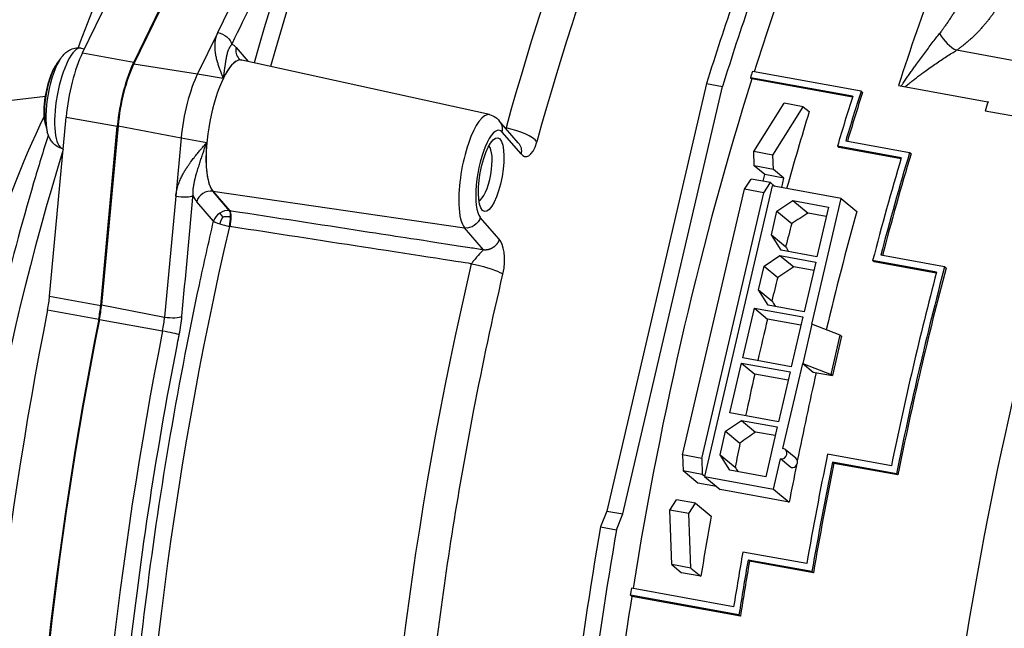
# Model space of a CAD drawing. Units: millimetres. Extents: x 329 to 7640, y 369 to 4333.
# Drawn here: x 7092 to 7173, y 3429 to 3479 of the extents above; entities that cross this region are included whole.
import ezdxf

# ---------------------------------------------------------------- set-up
doc = ezdxf.new("R2010")
doc.units = ezdxf.units.MM
doc.layers.add('Plant', color=7, linetype='Continuous')

# ---------------------------------------------------------------- blocks, each defined once
blk = doc.blocks.new('HF380')
for p, q in [((143.0413, 42.6351), (143.2411, 43.0451)), ((143.4066, 43.015), (143.2069, 42.605)), ((143.4074, 43.0097), (143.2076, 42.5996)), ((143.4789, 42.701), (143.6137, 42.9775)), ((143.4789, 42.701), (143.4138, 42.5674)), ((143.0366, 42.65), (143.0476, 42.648)), ((143.0413, 42.6351), (143.2069, 42.605)), ((143.5386, 42.6521), (143.5778, 42.6067)), ((146.3647, 42.5533), (145.8715, 42.643)), ((142.9581, 42.5995), (142.9704, 42.6169)), ((143.556, 42.6115), (143.5555, 42.6116)), ((144.3592, 42.4348), (143.5566, 42.6114)), ((143.2076, 42.5996), (143.4138, 42.5674)), ((145.5623, 42.5103), (145.2105, 42.5743)), ((143.4138, 42.5674), (143.4966, 42.5524)), ((145.5352, 42.4941), (145.2042, 42.5543)), ((145.2042, 42.5543), (145.2088, 42.5504)), ((145.5343, 42.4912), (145.2088, 42.5504)), ((145.062, 42.5354), (144.7393, 41.1522)), ((144.791, 41.1428), (145.1137, 42.526)), ((145.062, 42.5354), (145.1137, 42.526)), ((145.567, 42.5065), (145.5623, 42.5103)), ((145.6838, 42.5293), (145.9735, 42.4766)), ((142.6801, 42.4654), (142.9213, 42.4948)), ((145.9737, 42.4761), (145.9735, 42.4766)), ((145.215, 42.3152), (145.3131, 42.4717)), ((145.2771, 42.3039), (145.3752, 42.4604)), ((145.3752, 42.4604), (145.3131, 42.4717)), ((145.3752, 42.4604), (145.3945, 42.4445)), ((146.2919, 42.3867), (145.9638, 42.4464)), ((142.9345, 41.8477), (142.9881, 42.4271)), ((142.9881, 42.4271), (143.1536, 42.397)), ((144.4523, 42.344), (144.3909, 42.4151)), ((142.9218, 42.3998), (142.9271, 42.3793)), ((143.1001, 41.8176), (143.1536, 42.397)), ((143.1562, 42.3989), (143.1027, 41.8193)), ((143.1562, 42.3989), (143.3606, 42.3594)), ((144.4612, 42.3075), (144.3998, 42.3786)), ((143.3606, 42.3594), (143.3432, 42.1707)), ((143.3606, 42.3594), (143.4434, 42.3444)), ((145.7195, 42.3116), (145.5126, 42.3493)), ((142.9774, 42.325), (142.9786, 42.3248)), ((145.2164, 42.2688), (145.215, 42.3152)), ((145.2771, 42.3039), (145.215, 42.3152)), ((145.6928, 42.2951), (145.4859, 42.3328)), ((145.4905, 42.3289), (145.4859, 42.3328)), ((145.692, 42.2923), (145.4905, 42.3289)), ((145.2785, 42.2575), (145.2771, 42.3039)), ((145.7242, 42.3078), (145.7195, 42.3116)), ((145.2505, 42.2406), (145.2164, 42.2688)), ((145.2785, 42.2575), (145.2164, 42.2688)), ((145.3126, 42.2293), (145.2785, 42.2575)), ((145.1852, 42.1935), (145.2065, 42.2264)), ((145.2686, 42.2151), (145.2065, 42.2264)), ((145.2455, 42.2193), (145.2505, 42.2406)), ((145.3126, 42.2293), (145.2505, 42.2406)), ((145.3055, 42.1988), (145.3126, 42.2293)), ((143.5175, 42.1237), (143.4629, 42.1869)), ((143.4633, 42.1869), (143.4629, 42.1869)), ((143.4633, 42.1869), (143.5179, 42.1236)), ((143.4633, 42.1869), (144.2786, 42.0682)), ((144.9846, 41.3336), (145.1852, 42.1935)), ((145.2746, 42.2044), (145.0552, 41.264)), ((145.2473, 42.1822), (145.1852, 42.1935)), ((145.2473, 42.1822), (145.2686, 42.2151)), ((145.2835, 42.2028), (145.2686, 42.2151)), ((145.4981, 42.1637), (145.2746, 42.2044)), ((143.3432, 42.1707), (143.3071, 41.7799)), ((145.0467, 41.3223), (145.2473, 42.1822)), ((145.2899, 42.1221), (145.3412, 42.157)), ((145.3412, 42.157), (145.457, 42.1359)), ((145.3412, 42.157), (145.3906, 42.1161)), ((145.4032, 41.7571), (145.4981, 42.1637)), ((145.4981, 42.1637), (145.5486, 42.1219)), ((143.4654, 42.0896), (143.4108, 42.1529)), ((145.457, 42.1359), (145.4195, 41.9749)), ((144.3905, 42.0314), (144.3291, 42.1025)), ((145.2721, 42.0459), (145.2899, 42.1221)), ((145.2899, 42.1221), (145.338, 42.0824)), ((145.4499, 42.1053), (145.3906, 42.1161)), ((144.34, 41.9971), (144.2786, 42.0682)), ((145.3036, 41.996), (145.2721, 42.0459)), ((145.2721, 42.0459), (145.3181, 42.0078)), ((145.4195, 41.9749), (145.3036, 41.996)), ((145.2484, 41.9442), (145.2997, 41.9791)), ((145.2997, 41.9791), (145.3444, 41.942)), ((145.2997, 41.9791), (145.4155, 41.958)), ((145.833, 41.9419), (145.6261, 41.9796)), ((145.2306, 41.868), (145.2484, 41.9442)), ((145.2484, 41.9442), (145.2924, 41.9078)), ((145.4091, 41.9303), (145.3444, 41.942)), ((145.4155, 41.958), (145.378, 41.797)), ((145.8068, 41.925), (145.5999, 41.9626)), ((145.6045, 41.9588), (145.5999, 41.9626)), ((145.8061, 41.9221), (145.6045, 41.9588)), ((145.8376, 41.9382), (145.833, 41.9419)), ((145.2621, 41.8181), (145.2306, 41.868)), ((145.2306, 41.868), (145.2736, 41.8324)), ((142.9345, 41.8477), (143.1001, 41.8176)), ((143.1027, 41.8193), (143.3071, 41.7799)), ((145.1792, 41.6477), (145.2168, 41.8087)), ((145.2168, 41.8087), (145.374, 41.7801)), ((145.2168, 41.8087), (145.2593, 41.7735)), ((145.378, 41.797), (145.2621, 41.8181)), ((142.9281, 41.8034), (143.0936, 41.7732)), ((143.0958, 41.7724), (143.3006, 41.7356)), ((145.3679, 41.7537), (145.2593, 41.7735)), ((145.374, 41.7801), (145.3365, 41.6191)), ((145.4032, 41.7571), (145.3735, 41.63)), ((145.4948, 41.7214), (145.4032, 41.7571)), ((145.4651, 41.5943), (145.4948, 41.7214)), ((145.4994, 41.7176), (145.4697, 41.5905)), ((145.4948, 41.7214), (145.4994, 41.7176)), ((145.3365, 41.6191), (145.1792, 41.6477)), ((145.1377, 41.4698), (145.1753, 41.6308)), ((145.1753, 41.6308), (145.3325, 41.6021)), ((145.1753, 41.6308), (145.218, 41.5954)), ((145.3093, 41.3547), (145.3735, 41.63)), ((145.3735, 41.63), (145.4076, 41.6018)), ((145.3735, 41.63), (145.4651, 41.5943)), ((145.3263, 41.5757), (145.218, 41.5954)), ((145.3325, 41.6021), (145.295, 41.4412)), ((145.4076, 41.6018), (145.4697, 41.5905)), ((145.4697, 41.5905), (145.4651, 41.5943)), ((145.295, 41.4412), (145.1377, 41.4698)), ((145.1239, 41.4105), (145.1751, 41.4453)), ((145.1751, 41.4453), (145.291, 41.4242)), ((145.1751, 41.4453), (145.2205, 41.4078)), ((145.291, 41.4242), (145.2535, 41.2633)), ((145.1061, 41.3342), (145.1239, 41.4105)), ((145.1239, 41.4105), (145.1703, 41.3721)), ((145.2845, 41.3961), (145.2205, 41.4078)), ((144.9846, 41.3336), (144.9861, 41.2818)), ((145.0467, 41.3223), (144.9846, 41.3336)), ((145.1376, 41.2844), (145.1061, 41.3342)), ((145.1061, 41.3342), (145.1546, 41.2941)), ((145.3507, 41.3231), (145.3166, 41.3513)), ((145.6606, 41.298), (145.4537, 41.3357)), ((145.0467, 41.3223), (145.0482, 41.2705)), ((145.2787, 41.2234), (145.3014, 41.3208)), ((145.3355, 41.2926), (145.3014, 41.3208)), ((145.6769, 41.2726), (145.4699, 41.3103)), ((145.4745, 41.3065), (145.4699, 41.3103)), ((145.6814, 41.2689), (145.4745, 41.3065)), ((145.0333, 41.2428), (144.9861, 41.2818)), ((145.0482, 41.2705), (144.9861, 41.2818)), ((145.0553, 41.2646), (145.0482, 41.2705)), ((145.0552, 41.264), (145.2787, 41.2234)), ((145.0552, 41.264), (145.1063, 41.2217)), ((145.2535, 41.2633), (145.1376, 41.2844)), ((145.6814, 41.2689), (145.6769, 41.2726)), ((145.0943, 41.2317), (145.0333, 41.2428)), ((145.3298, 41.1811), (145.1063, 41.2217)), ((145.2787, 41.2234), (145.3298, 41.1811)), ((144.9428, 41.1551), (144.9644, 41.1886)), ((145.0265, 41.1773), (144.9644, 41.1886)), ((145.0049, 41.1438), (145.0265, 41.1773)), ((145.0265, 41.1773), (145.0773, 41.1352)), ((144.7393, 41.1522), (144.7187, 41.1008)), ((144.7393, 41.1522), (144.791, 41.1428)), ((144.7704, 41.0914), (144.791, 41.1428)), ((145.0049, 41.1438), (144.9428, 41.1551)), ((144.9492, 40.9788), (144.9428, 41.1551)), ((145.0112, 40.9675), (145.0049, 41.1438)), ((144.7187, 41.1008), (144.7704, 41.0914)), ((145.3865, 40.9819), (145.1795, 41.0196)), ((144.9492, 40.9788), (144.9813, 40.9522)), ((145.0112, 40.9675), (144.9492, 40.9788)), ((145.4033, 40.9561), (145.1964, 40.9937)), ((145.201, 40.9899), (145.1964, 40.9937)), ((145.408, 40.9522), (145.201, 40.9899)), ((145.0434, 40.9409), (144.9813, 40.9522)), ((145.0112, 40.9675), (145.0434, 40.9409)), ((145.408, 40.9522), (145.4033, 40.9561)), ((145.167, 40.8159), (144.8152, 40.8799)), ((144.8199, 40.8761), (144.8152, 40.8799)), ((145.1498, 40.842), (144.8188, 40.9023)), ((145.1717, 40.812), (144.8199, 40.8761)), ((145.1717, 40.812), (145.167, 40.8159))]:
    blk.add_line(p, q)
for centre, major_axis, ratio, start_param, end_param in [((144.4014, 41.3291), (0.6473, 3.557), 0.296198, 0.187764, 1.259088), ((144.4413, 41.3218), (0.6394, 3.5137), 0.296198, 0.187764, 1.255698), ((145.2112, 41.1817), (0.6343, 3.4855), 0.296198, 0.180364, 1.270588), ((145.2911, 41.1672), (0.6186, 3.3989), 0.296198, 0.180364, 1.270588), ((145.9274, 40.9705), (0.6505, 3.5746), 0.296198, 0.926197, 1.160397), ((146.3827, 40.8876), (0.6505, 3.5746), 0.296198, 0.926197, 1.14823), ((145.7929, 40.9949), (-0.6505, -3.5746), 0.296198, 4.233898, 4.321385), ((145.8447, 40.9855), (-0.6505, -3.5746), 0.296198, 4.233898, 4.321385), ((143.007, 42.4875), (-0.0296, -0.1625), 0.296198, 3.141593, 6.283185), ((143.0608, 42.4777), (-0.0394, -0.2166), 0.296198, 3.954335, 5.001533), ((143.4747, 42.4025), (0.0473, 0.26), 0.296198, 6.04873, 6.254896), ((142.9711, 42.494), (0.0256, 0.1408), 0.296198, 0.567035, 2.574558), ((143.2264, 42.4476), (-0.0394, -0.2166), 0.296198, 3.954335, 5.001533), ((143.5165, 42.3949), (-0.0394, -0.2166), 0.296198, 3.130763, 6.04873), ((143.5161, 42.395), (0.0394, 0.2166), 0.296198, 0, 0.550943), ((142.9588, 42.4963), (0.0215, 0.1184), 0.296198, 0.567035, 2.574558), ((143.2264, 42.4477), (-0.038, -0.2091), 0.296198, 3.954335, 5.001533), ((143.5161, 42.395), (0.0394, 0.2166), 0.296198, 0.550943, 0.812742), ((145.9274, 40.9705), (0.6537, 3.592), 0.296198, 1.162496, 1.168706), ((143.4333, 42.41), (-0.0394, -0.2166), 0.296198, 3.954335, 5.001533), ((145.9274, 40.9705), (0.6505, 3.5746), 0.296198, 1.167533, 1.643956), ((146.2792, 40.9064), (0.6537, 3.592), 0.296198, 1.162496, 1.211932), ((146.2792, 40.9064), (0.6505, 3.5746), 0.296198, 1.16129, 1.210113), ((146.2585, 40.9102), (0.6537, 3.592), 0.296198, 1.168706, 1.218075), ((146.6724, 40.8349), (0.6505, 3.5746), 0.296198, 1.14823, 1.1577), ((146.0497, 42.2511), (0.0789, 0.4333), 0.296198, 1.07941, 1.1577), ((146.1344, 40.9328), (0.6505, 3.5746), 0.296198, 1.188687, 1.264045), ((143.0584, 41.2467), (-0.2942, -1.6164), 0.296198, 3.946288, 4.762452), ((144.3246, 42.2478), (0.034, 0.1871), 0.296198, 6.272356, 8.492191), ((144.3645, 42.2406), (-0.0262, -0.1438), 0.296198, 2.907137, 6.04873), ((147.0005, 40.7752), (0.6505, 3.5746), 0.296198, 1.1577, 2.137001), ((143.5406, 41.1589), (-0.4968, -2.7297), 0.296198, 4.326612, 5.84304), ((143.5161, 42.395), (-0.0394, -0.2166), 0.296198, 5.001533, 6.04873), ((144.3365, 42.2457), (-0.0163, -0.0898), 0.296198, 0.166475, 2.975118), ((146.4654, 40.8725), (0.6537, 3.592), 0.296198, 1.218075, 1.316771), ((146.4861, 40.8688), (0.6537, 3.592), 0.296198, 1.211932, 1.310714), ((146.4861, 40.8688), (0.6505, 3.5746), 0.296198, 1.210978, 1.309423), ((143.4747, 42.4025), (-0.0473, -0.26), 0.296198, 5.842564, 6.04873), ((144.3246, 42.2478), (-0.034, -0.1871), 0.296198, 5.350598, 6.04873), ((145.8021, 40.9933), (4.2847, 2.8121), 0.227541, 1.517696, 1.5299), ((146.3702, 40.8899), (0.6505, 3.5746), 0.296198, 1.273306, 1.38518), ((144.4413, 41.3218), (0.6394, 3.5137), 0.296198, 1.409494, 2.121049), ((146.1799, 40.9245), (0.6505, 3.5746), 0.296198, 1.295288, 1.317216), ((146.4831, 40.8693), (-2.7458, 4.1837), 0.073619, 1.247245, 1.251285), ((145.2112, 41.1817), (0.6343, 3.4855), 0.296198, 1.402094, 2.121218), ((145.9759, 40.9616), (4.2847, 2.8121), 0.227541, 1.568853, 1.581001), ((146.693, 40.8311), (0.6537, 3.592), 0.296198, 1.310714, 1.501595), ((146.693, 40.8311), (0.6505, 3.5746), 0.296198, 1.31025, 1.502059), ((146.1799, 40.9245), (0.6505, 3.5746), 0.296198, 1.346388, 1.368233), ((146.6724, 40.8349), (0.6537, 3.592), 0.296198, 1.316771, 1.495537), ((142.8909, 41.8174), (0.0237, 0.13), 0.296198, 4.658477, 5.001533), ((143.0564, 41.7872), (0.0237, 0.13), 0.296198, 4.658477, 5.001533), ((143.0565, 41.7872), (-0.025, -0.1376), 0.296198, 1.516918, 1.85994), ((146.3093, 40.901), (-2.7458, 4.1837), 0.073619, 1.298262, 1.302795), ((143.9874, 41.4043), (-0.6742, -3.7046), 0.296198, 4.658477, 5.262988), ((144.153, 41.3742), (-0.6742, -3.7046), 0.296198, 4.658477, 5.262988), ((144.1531, 41.3743), (-0.6728, -3.6971), 0.296198, 4.65851, 5.261609), ((143.2634, 41.7495), (-0.0237, -0.13), 0.296198, 1.516918, 1.85994), ((143.3048, 41.742), (-0.0315, -0.1733), 0.296198, 1.516918, 1.85994), ((146.1799, 40.9245), (0.6505, 3.5746), 0.296198, 1.38521, 1.423749), ((144.36, 41.3366), (0.6742, 3.7046), 0.296198, 1.516918, 2.119976), ((146.1799, 40.9245), (0.6505, 3.5746), 0.296198, 1.436125, 1.47435), ((146.3702, 40.8899), (0.6505, 3.5746), 0.296198, 1.424939, 1.505731), ((146.4974, 40.8667), (4.2847, 2.8121), 0.227541, 1.721731, 1.733898), ((146.1799, 40.9245), (0.6505, 3.5746), 0.296198, 1.499285, 1.521223), ((145.3054, 41.3377), (0.0112, 0.0136), 0.94221, 3.62779, 6.769382), ((146.4654, 40.8725), (0.6537, 3.592), 0.296198, 1.495537, 1.594233), ((145.7879, 40.9958), (-2.7458, 4.1837), 0.073619, 1.451252, 1.454733), ((146.3702, 40.8899), (0.6505, 3.5746), 0.296198, 1.509835, 1.543216), ((145.3395, 41.3095), (0.0112, 0.0136), 0.94221, 3.62779, 6.283185), ((146.4861, 40.8688), (0.6537, 3.592), 0.296198, 1.501595, 1.600377), ((146.4861, 40.8688), (0.6505, 3.5746), 0.296198, 1.502059, 1.60133), ((146.1344, 40.9328), (0.6505, 3.5746), 0.296198, 1.568073, 1.622381), ((145.7929, 40.9949), (-0.6505, -3.5746), 0.296198, 4.73667, 5.072579), ((145.8447, 40.9855), (-0.6505, -3.5746), 0.296198, 4.73667, 5.056788), ((146.2585, 40.9102), (0.6537, 3.592), 0.296198, 1.594233, 1.643602), ((146.2792, 40.9064), (0.6537, 3.592), 0.296198, 1.600377, 1.649813), ((146.2792, 40.9064), (0.6505, 3.5746), 0.296198, 1.60133, 1.651018), ((145.9274, 40.9705), (0.6537, 3.592), 0.296198, 1.643602, 1.649813), ((145.9274, 40.9705), (0.6505, 3.5746), 0.296198, 1.651018, 1.915195)]:
    blk.add_ellipse(centre, major_axis=major_axis, ratio=ratio, start_param=start_param, end_param=end_param)
blk.add_ellipse((144.3645, 42.2406), major_axis=(-0.0217, -0.1192), ratio=0.296198)
for points, knots in [([(143.3431, 43.3427), (143.2759, 43.2276), (143.2102, 43.0966), (143.1057, 42.8573), (143.0653, 42.7565), (143.0265, 42.6508)], [1.6160813, 1.6160813, 1.6160813, 1.6160813, 1.8307422, 1.8307422, 1.9722715, 1.9722715, 1.9722715, 1.9722715]), ([(143.5242, 42.662), (143.5249, 42.6634), (143.5256, 42.6648), (143.5263, 42.6662), (143.5705, 42.757), (143.6147, 42.8477), (143.659, 42.9385)], [0, 0, 0, 0, 0.141687, 0.141687, 0.141687, 9.262513, 9.262513, 9.262513, 9.262513]), ([(145.9257, 42.8806), (145.9231, 42.8751), (145.9204, 42.8696), (145.9177, 42.8641), (145.9169, 42.8625), (145.9161, 42.8609), (145.9153, 42.8593), (145.9134, 42.8557), (145.9116, 42.852), (145.9097, 42.8483), (145.9078, 42.8446), (145.9059, 42.8409), (145.904, 42.8373), (145.9021, 42.8336), (145.9001, 42.8299), (145.8982, 42.8263), (145.8962, 42.8226), (145.8943, 42.819), (145.8923, 42.8153), (145.8903, 42.8117), (145.8883, 42.8081), (145.8862, 42.8044), (145.8842, 42.8008), (145.8822, 42.7972), (145.8801, 42.7936), (145.878, 42.79), (145.876, 42.7864), (145.8738, 42.7828), (145.8717, 42.7792), (145.8696, 42.7757), (145.8675, 42.7721), (145.8653, 42.7686), (145.8631, 42.765), (145.8609, 42.7615), (145.8588, 42.758), (145.8565, 42.7544), (145.8543, 42.7509), (145.8521, 42.7474), (145.8498, 42.744), (145.8475, 42.7405), (145.8452, 42.737), (145.8429, 42.7336), (145.8405, 42.7301), (145.8382, 42.7267), (145.8358, 42.7233), (145.8334, 42.7199), (145.8316, 42.7174), (145.8299, 42.715), (145.828, 42.7125), (145.8262, 42.71), (145.8244, 42.7076), (145.8226, 42.7051), (145.8219, 42.7042), (145.8211, 42.7032), (145.8204, 42.7023), (145.8192, 42.7007), (145.8179, 42.6991), (145.8167, 42.6974)], [0, 0, 0, 0, 0.558504, 0.558504, 0.558504, 0.719869, 0.719869, 0.719869, 1.095791, 1.095791, 1.095791, 1.47118, 1.47118, 1.47118, 1.846044, 1.846044, 1.846044, 2.220338, 2.220338, 2.220338, 2.594023, 2.594023, 2.594023, 2.966311, 2.966311, 2.966311, 3.337885, 3.337885, 3.337885, 3.708666, 3.708666, 3.708666, 4.07859, 4.07859, 4.07859, 4.447396, 4.447396, 4.447396, 4.815151, 4.815151, 4.815151, 5.181698, 5.181698, 5.181698, 5.546915, 5.546915, 5.546915, 5.817851, 5.817851, 5.817851, 6.087867, 6.087867, 6.087867, 6.193084, 6.193084, 6.193084, 6.373458, 6.373458, 6.373458, 6.373458]), ([(146.0111, 42.7931), (146.0082, 42.7885), (146.0053, 42.7839), (146.0022, 42.7793), (146.0013, 42.778), (146.0004, 42.7767), (145.9996, 42.7753), (145.9975, 42.7722), (145.9953, 42.7692), (145.9932, 42.7661), (145.991, 42.763), (145.9888, 42.76), (145.9866, 42.7569), (145.9843, 42.7538), (145.982, 42.7508), (145.9797, 42.7478), (145.9774, 42.7447), (145.975, 42.7417), (145.9726, 42.7387), (145.9702, 42.7357), (145.9677, 42.7327), (145.9652, 42.7297), (145.9628, 42.7267), (145.9602, 42.7237), (145.9576, 42.7207), (145.955, 42.7178), (145.9524, 42.7148), (145.9497, 42.7119), (145.947, 42.7089), (145.9443, 42.706), (145.9415, 42.7031), (145.9388, 42.7002), (145.9359, 42.6973), (145.933, 42.6944), (145.9301, 42.6915), (145.9272, 42.6887), (145.9242, 42.6858), (145.9212, 42.683), (145.9181, 42.6802), (145.915, 42.6774), (145.9119, 42.6746), (145.9087, 42.6718), (145.9055, 42.669), (145.9022, 42.6663), (145.8989, 42.6636), (145.8955, 42.6608), (145.893, 42.6588), (145.8905, 42.6569), (145.888, 42.6549), (145.8854, 42.6529), (145.8828, 42.651), (145.8801, 42.6491), (145.8791, 42.6483), (145.8781, 42.6476), (145.877, 42.6468), (145.8752, 42.6455), (145.8734, 42.6443), (145.8715, 42.643)], [0, 0, 0, 0, 0.558504, 0.558504, 0.558504, 0.719869, 0.719869, 0.719869, 1.095791, 1.095791, 1.095791, 1.47118, 1.47118, 1.47118, 1.846044, 1.846044, 1.846044, 2.220338, 2.220338, 2.220338, 2.594023, 2.594023, 2.594023, 2.966311, 2.966311, 2.966311, 3.337885, 3.337885, 3.337885, 3.708666, 3.708666, 3.708666, 4.07859, 4.07859, 4.07859, 4.447396, 4.447396, 4.447396, 4.815151, 4.815151, 4.815151, 5.181698, 5.181698, 5.181698, 5.546915, 5.546915, 5.546915, 5.817851, 5.817851, 5.817851, 6.087867, 6.087867, 6.087867, 6.193084, 6.193084, 6.193084, 6.373458, 6.373458, 6.373458, 6.373458]), ([(143.4789, 42.701), (143.4787, 42.7005), (143.4784, 42.7), (143.4782, 42.6995), (143.478, 42.699), (143.4778, 42.6985), (143.4775, 42.698), (143.4773, 42.6975), (143.4771, 42.697), (143.4769, 42.6965), (143.4767, 42.696), (143.4765, 42.6955), (143.4763, 42.695), (143.4758, 42.6938), (143.4753, 42.6925), (143.4749, 42.6913), (143.4744, 42.69), (143.474, 42.6888), (143.4736, 42.6875), (143.4733, 42.6863), (143.4729, 42.6851), (143.4726, 42.6839), (143.4723, 42.6827), (143.472, 42.6815), (143.4717, 42.6804), (143.4715, 42.6792), (143.4712, 42.6781), (143.471, 42.6769), (143.4706, 42.6747), (143.4703, 42.6725), (143.47, 42.6703), (143.4697, 42.6682), (143.4695, 42.6661), (143.4694, 42.664), (143.4693, 42.662), (143.4692, 42.66), (143.4691, 42.6581), (143.4691, 42.6562), (143.4691, 42.6543), (143.4692, 42.6524), (143.4693, 42.6489), (143.4695, 42.6455), (143.4699, 42.642), (143.4702, 42.6389), (143.4706, 42.6358), (143.4711, 42.6327), (143.4712, 42.632), (143.4714, 42.6313), (143.4715, 42.6305), (143.4716, 42.6298), (143.4717, 42.6291), (143.4719, 42.6284), (143.4721, 42.6271), (143.4724, 42.6257), (143.4727, 42.6243), (143.4732, 42.6218), (143.4738, 42.6193), (143.4744, 42.6168), (143.475, 42.6145), (143.4756, 42.6122), (143.4762, 42.6099), (143.4768, 42.6079), (143.4774, 42.6058), (143.478, 42.6037), (143.4785, 42.6019), (143.4791, 42.6), (143.4797, 42.5982), (143.4811, 42.5938), (143.4826, 42.5895), (143.4841, 42.5853), (143.4847, 42.5836), (143.4853, 42.5819), (143.4859, 42.5801), (143.4865, 42.5787), (143.487, 42.5772), (143.4876, 42.5758), (143.4885, 42.5734), (143.4894, 42.571), (143.4903, 42.5686), (143.4909, 42.5669), (143.4916, 42.5652), (143.4923, 42.5635), (143.493, 42.5617), (143.4937, 42.5599), (143.4944, 42.5581), (143.4948, 42.5571), (143.4951, 42.5561), (143.4955, 42.5552), (143.4959, 42.5542), (143.4963, 42.5533), (143.4966, 42.5524)], [0, 0, 0, 0, 0.042946, 0.042946, 0.042946, 0.085892, 0.085892, 0.085892, 0.128838, 0.128838, 0.128838, 0.171785, 0.171785, 0.171785, 0.281537, 0.281537, 0.281537, 0.390267, 0.390267, 0.390267, 0.496751, 0.496751, 0.496751, 0.601017, 0.601017, 0.601017, 0.70309, 0.70309, 0.70309, 0.900773, 0.900773, 0.900773, 1.08965, 1.08965, 1.08965, 1.271342, 1.271342, 1.271342, 1.445077, 1.445077, 1.445077, 1.770592, 1.770592, 1.770592, 2.069547, 2.069547, 2.069547, 2.140317, 2.140317, 2.140317, 2.2095, 2.2095, 2.2095, 2.343411, 2.343411, 2.343411, 2.594619, 2.594619, 2.594619, 2.824754, 2.824754, 2.824754, 3.03531, 3.03531, 3.03531, 3.227414, 3.227414, 3.227414, 3.675032, 3.675032, 3.675032, 3.85571, 3.85571, 3.85571, 4.010734, 4.010734, 4.010734, 4.264772, 4.264772, 4.264772, 4.445583, 4.445583, 4.445583, 4.639019, 4.639019, 4.639019, 4.744001, 4.744001, 4.744001, 4.84338, 4.84338, 4.84338, 4.84338]), ([(145.6928, 42.5277), (145.695, 42.5308), (145.6971, 42.534), (145.6992, 42.5371), (145.702, 42.5413), (145.7049, 42.5454), (145.7077, 42.5496), (145.7105, 42.5537), (145.7133, 42.5578), (145.7161, 42.5619), (145.719, 42.5659), (145.7218, 42.57), (145.7246, 42.574), (145.7275, 42.578), (145.7303, 42.582), (145.7331, 42.586), (145.736, 42.59), (145.7388, 42.594), (145.7416, 42.5979), (145.746, 42.6039), (145.7503, 42.6098), (145.7546, 42.6157), (145.7589, 42.6216), (145.7632, 42.6274), (145.7675, 42.6332), (145.7718, 42.6389), (145.7761, 42.6446), (145.7803, 42.6502), (145.7846, 42.6559), (145.7888, 42.6614), (145.793, 42.6669), (145.7972, 42.6724), (145.8014, 42.6778), (145.8055, 42.6831), (145.8093, 42.688), (145.813, 42.6927), (145.8167, 42.6974)], [0.806612, 0.806612, 0.806612, 0.806612, 1.078433, 1.078433, 1.078433, 1.4377, 1.4377, 1.4377, 1.796756, 1.796756, 1.796756, 2.155583, 2.155583, 2.155583, 2.514127, 2.514127, 2.514127, 2.872341, 2.872341, 2.872341, 3.418585, 3.418585, 3.418585, 3.963723, 3.963723, 3.963723, 4.507482, 4.507482, 4.507482, 5.049663, 5.049663, 5.049663, 5.589279, 5.589279, 5.589279, 6.077181, 6.077181, 6.077181, 6.077181]), ([(142.9704, 42.6169), (142.9727, 42.6202), (142.9753, 42.6235), (142.9809, 42.6298), (142.9839, 42.6329), (142.991, 42.6387), (142.995, 42.6416), (143.0045, 42.6465), (143.01, 42.6487), (143.0226, 42.6511), (143.0297, 42.6512), (143.0366, 42.65)], [4.7835636, 4.7835636, 4.7835636, 4.7835636, 4.8969705, 4.8969705, 5.0103775, 5.0103775, 5.1237845, 5.1237845, 5.2371914, 5.2371914, 5.3505984, 5.3505984, 5.3505984, 5.3505984]), ([(143.5242, 42.662), (143.524, 42.6617), (143.5238, 42.6614), (143.5236, 42.6612), (143.5235, 42.661), (143.5233, 42.6608), (143.5231, 42.6606), (143.5229, 42.6604), (143.5228, 42.6602), (143.5226, 42.66), (143.5224, 42.6598), (143.5222, 42.6596), (143.5221, 42.6594), (143.5216, 42.6589), (143.5212, 42.6583), (143.5208, 42.6578), (143.5204, 42.6572), (143.52, 42.6566), (143.5196, 42.6561), (143.5192, 42.6555), (143.5189, 42.6549), (143.5185, 42.6544), (143.5181, 42.6538), (143.5178, 42.6533), (143.5175, 42.6527), (143.5171, 42.6521), (143.5168, 42.6516), (143.5165, 42.651), (143.5159, 42.6499), (143.5154, 42.6487), (143.5148, 42.6476), (143.5143, 42.6465), (143.5138, 42.6454), (143.5133, 42.6442), (143.5129, 42.6431), (143.5125, 42.642), (143.5121, 42.6409), (143.5117, 42.6398), (143.5113, 42.6387), (143.5109, 42.6376), (143.5103, 42.6355), (143.5097, 42.6334), (143.5091, 42.6312), (143.5086, 42.6292), (143.5081, 42.6271), (143.5077, 42.625), (143.5075, 42.6245), (143.5074, 42.624), (143.5073, 42.6235), (143.5072, 42.623), (143.5071, 42.6225), (143.507, 42.622), (143.5068, 42.6211), (143.5066, 42.6201), (143.5064, 42.6191), (143.5061, 42.6173), (143.5058, 42.6154), (143.5054, 42.6135), (143.5051, 42.6117), (143.5048, 42.6099), (143.5045, 42.6081), (143.5042, 42.6065), (143.504, 42.6048), (143.5037, 42.6031), (143.5035, 42.6015), (143.5032, 42.5999), (143.503, 42.5983), (143.5024, 42.5945), (143.5019, 42.5907), (143.5013, 42.5867), (143.5011, 42.585), (143.5008, 42.5834), (143.5006, 42.5817), (143.5004, 42.5803), (143.5002, 42.5789), (143.5, 42.5774), (143.4996, 42.575), (143.4993, 42.5726), (143.499, 42.5701), (143.4987, 42.5683), (143.4985, 42.5665), (143.4982, 42.5647), (143.498, 42.5627), (143.4977, 42.5608), (143.4975, 42.5588), (143.4973, 42.5577), (143.4972, 42.5566), (143.497, 42.5555), (143.4969, 42.5545), (143.4968, 42.5534), (143.4966, 42.5524)], [0, 0, 0, 0, 0.042946, 0.042946, 0.042946, 0.085892, 0.085892, 0.085892, 0.128838, 0.128838, 0.128838, 0.171785, 0.171785, 0.171785, 0.281537, 0.281537, 0.281537, 0.390267, 0.390267, 0.390267, 0.496751, 0.496751, 0.496751, 0.601017, 0.601017, 0.601017, 0.70309, 0.70309, 0.70309, 0.900773, 0.900773, 0.900773, 1.08965, 1.08965, 1.08965, 1.271342, 1.271342, 1.271342, 1.445077, 1.445077, 1.445077, 1.770592, 1.770592, 1.770592, 2.069547, 2.069547, 2.069547, 2.140317, 2.140317, 2.140317, 2.2095, 2.2095, 2.2095, 2.343411, 2.343411, 2.343411, 2.594619, 2.594619, 2.594619, 2.824754, 2.824754, 2.824754, 3.03531, 3.03531, 3.03531, 3.227414, 3.227414, 3.227414, 3.675032, 3.675032, 3.675032, 3.85571, 3.85571, 3.85571, 4.010734, 4.010734, 4.010734, 4.264772, 4.264772, 4.264772, 4.445583, 4.445583, 4.445583, 4.639019, 4.639019, 4.639019, 4.744001, 4.744001, 4.744001, 4.84338, 4.84338, 4.84338, 4.84338]), ([(145.7052, 42.5254), (145.7066, 42.5265), (145.708, 42.5276), (145.7093, 42.5288), (145.7133, 42.532), (145.7172, 42.5351), (145.7212, 42.5383), (145.7251, 42.5414), (145.7291, 42.5445), (145.733, 42.5476), (145.737, 42.5507), (145.7409, 42.5537), (145.7449, 42.5567), (145.7488, 42.5597), (145.7528, 42.5627), (145.7567, 42.5656), (145.7607, 42.5686), (145.7646, 42.5715), (145.7686, 42.5744), (145.7746, 42.5788), (145.7806, 42.5831), (145.7866, 42.5873), (145.7926, 42.5915), (145.7985, 42.5957), (145.8045, 42.5997), (145.8104, 42.6038), (145.8163, 42.6077), (145.8221, 42.6116), (145.828, 42.6155), (145.8338, 42.6193), (145.8395, 42.623), (145.8452, 42.6266), (145.8509, 42.6302), (145.8565, 42.6337), (145.8616, 42.6369), (145.8666, 42.64), (145.8715, 42.643)], [0.953786, 0.953786, 0.953786, 0.953786, 1.078433, 1.078433, 1.078433, 1.4377, 1.4377, 1.4377, 1.796756, 1.796756, 1.796756, 2.155583, 2.155583, 2.155583, 2.514127, 2.514127, 2.514127, 2.872341, 2.872341, 2.872341, 3.418585, 3.418585, 3.418585, 3.963723, 3.963723, 3.963723, 4.507482, 4.507482, 4.507482, 5.049663, 5.049663, 5.049663, 5.589279, 5.589279, 5.589279, 6.077181, 6.077181, 6.077181, 6.077181]), ([(142.9218, 42.3998), (142.9185, 42.4122), (142.9173, 42.4248), (142.9167, 42.4518), (142.9175, 42.466), (142.9208, 42.4937), (142.9232, 42.507), (142.9292, 42.533), (142.9328, 42.5455), (142.9416, 42.5697), (142.9467, 42.5811), (142.9546, 42.5943), (142.9563, 42.5969), (142.9581, 42.5995)], [2.77604, 2.77604, 2.77604, 2.77604, 3.177545, 3.177545, 3.576341, 3.576341, 3.937874, 3.937874, 4.297995, 4.297995, 4.683754, 4.683754, 4.783564, 4.783564, 4.783564, 4.783564]), ([(144.3592, 42.4348), (144.3663, 42.4333), (144.3731, 42.4301), (144.3835, 42.4228), (144.3875, 42.419), (144.3909, 42.4151)], [0, 0, 0, 0, 0.0640874, 0.0640874, 0.1112378, 0.1112378, 0.1112378, 0.1112378]), ([(142.9774, 42.325), (142.9706, 42.3262), (142.9642, 42.3288), (142.9533, 42.3354), (142.9488, 42.3393), (142.9416, 42.3473), (142.9389, 42.3514), (142.9343, 42.3594), (142.9325, 42.3633), (142.9294, 42.3712), (142.9282, 42.3752), (142.9271, 42.3792), (142.9271, 42.3792), (142.9271, 42.3793)], [2.2090057, 2.2090057, 2.2090057, 2.2090057, 2.320868, 2.320868, 2.434275, 2.434275, 2.5476819, 2.5476819, 2.6610889, 2.6610889, 2.7744958, 2.7744958, 2.7760405, 2.7760405, 2.7760405, 2.7760405]), ([(142.9302, 42.3693), (142.914, 42.3183), (142.8981, 42.2665), (142.8043, 41.9479), (142.7364, 41.6641), (142.6279, 41.0898), (142.5875, 40.7996), (142.5379, 40.2406), (142.5288, 39.972), (142.5436, 39.4814), (142.5675, 39.26), (142.6442, 38.9049), (142.6934, 38.7647), (142.7582, 38.6562)], [2.093623, 2.093623, 2.093623, 2.093623, 2.15748, 2.15748, 2.481096, 2.481096, 2.803931, 2.803931, 3.127341, 3.127341, 3.453361, 3.453361, 3.747479, 3.747479, 3.747479, 3.747479]), ([(143.3432, 42.1707), (143.3432, 42.1714), (143.3433, 42.1721), (143.3434, 42.1728), (143.3434, 42.1735), (143.3435, 42.1742), (143.3436, 42.1749), (143.3437, 42.1756), (143.3438, 42.1763), (143.3439, 42.177), (143.344, 42.1776), (143.3441, 42.1783), (143.3442, 42.179), (143.3444, 42.1807), (143.3447, 42.1825), (143.345, 42.1842), (143.3453, 42.1859), (143.3457, 42.1875), (143.346, 42.1892), (143.3464, 42.1908), (143.3468, 42.1924), (143.3472, 42.194), (143.3476, 42.1956), (143.348, 42.1972), (143.3484, 42.1987), (143.3488, 42.2002), (143.3493, 42.2017), (143.3497, 42.2032), (143.3506, 42.2061), (143.3516, 42.2089), (143.3526, 42.2117), (143.3535, 42.2143), (143.3545, 42.217), (143.3556, 42.2195), (143.3566, 42.222), (143.3577, 42.2245), (143.3588, 42.2269), (143.3598, 42.2292), (143.3609, 42.2315), (143.362, 42.2337), (143.3641, 42.2379), (143.3662, 42.242), (143.3685, 42.2461), (143.3706, 42.2498), (143.3727, 42.2534), (143.3749, 42.2569), (143.3754, 42.2578), (143.3759, 42.2586), (143.3765, 42.2594), (143.377, 42.2602), (143.3775, 42.261), (143.378, 42.2618), (143.379, 42.2634), (143.38, 42.2649), (143.3811, 42.2665), (143.383, 42.2693), (143.3849, 42.2722), (143.3869, 42.275), (143.3887, 42.2775), (143.3905, 42.2801), (143.3924, 42.2826), (143.3941, 42.2849), (143.3958, 42.2871), (143.3975, 42.2894), (143.3991, 42.2914), (143.4006, 42.2935), (143.4022, 42.2955), (143.4059, 42.3002), (143.4097, 42.3048), (143.4134, 42.3094), (143.415, 42.3112), (143.4165, 42.3131), (143.418, 42.3149), (143.4193, 42.3165), (143.4207, 42.318), (143.422, 42.3196), (143.4241, 42.3221), (143.4263, 42.3247), (143.4285, 42.3272), (143.43, 42.329), (143.4316, 42.3308), (143.4331, 42.3326), (143.4348, 42.3345), (143.4364, 42.3364), (143.4381, 42.3383), (143.439, 42.3394), (143.4399, 42.3404), (143.4408, 42.3414), (143.4417, 42.3424), (143.4425, 42.3434), (143.4434, 42.3444)], [0, 0, 0, 0, 0.042947, 0.042947, 0.042947, 0.085894, 0.085894, 0.085894, 0.128841, 0.128841, 0.128841, 0.171788, 0.171788, 0.171788, 0.281541, 0.281541, 0.281541, 0.39027, 0.39027, 0.39027, 0.496755, 0.496755, 0.496755, 0.60102, 0.60102, 0.60102, 0.703093, 0.703093, 0.703093, 0.900777, 0.900777, 0.900777, 1.089653, 1.089653, 1.089653, 1.271345, 1.271345, 1.271345, 1.44508, 1.44508, 1.44508, 1.770594, 1.770594, 1.770594, 2.069548, 2.069548, 2.069548, 2.140318, 2.140318, 2.140318, 2.209501, 2.209501, 2.209501, 2.343412, 2.343412, 2.343412, 2.59462, 2.59462, 2.59462, 2.824754, 2.824754, 2.824754, 3.03531, 3.03531, 3.03531, 3.227413, 3.227413, 3.227413, 3.675032, 3.675032, 3.675032, 3.85571, 3.85571, 3.85571, 4.010734, 4.010734, 4.010734, 4.264772, 4.264772, 4.264772, 4.445583, 4.445583, 4.445583, 4.639019, 4.639019, 4.639019, 4.744001, 4.744001, 4.744001, 4.84338, 4.84338, 4.84338, 4.84338]), ([(143.3991, 42.1733), (143.3991, 42.1738), (143.3991, 42.1743), (143.3991, 42.1752), (143.3991, 42.1756), (143.399, 42.1765), (143.399, 42.1769), (143.399, 42.1778), (143.399, 42.1782), (143.399, 42.1798), (143.399, 42.181), (143.399, 42.1833), (143.3991, 42.1844), (143.3992, 42.1867), (143.3993, 42.1878), (143.3994, 42.19), (143.3995, 42.1911), (143.3997, 42.1933), (143.3998, 42.1944), (143.4001, 42.1976), (143.4004, 42.1998), (143.401, 42.2039), (143.4013, 42.206), (143.402, 42.21), (143.4024, 42.212), (143.4031, 42.2159), (143.4035, 42.2178), (143.4048, 42.2234), (143.4056, 42.227), (143.4074, 42.234), (143.4083, 42.2374), (143.4095, 42.2416), (143.4097, 42.2424), (143.4102, 42.244), (143.4104, 42.2448), (143.4111, 42.2472), (143.4116, 42.2487), (143.4129, 42.2532), (143.4138, 42.2561), (143.4155, 42.2618), (143.4164, 42.2645), (143.4181, 42.2698), (143.4189, 42.2723), (143.4204, 42.2772), (143.4212, 42.2795), (143.4238, 42.2874), (143.4256, 42.293), (143.4283, 42.3009), (143.4291, 42.3032), (143.4305, 42.3075), (143.4312, 42.3094), (143.433, 42.3147), (143.4341, 42.318), (143.4361, 42.3237), (143.4369, 42.3261), (143.4387, 42.331), (143.4396, 42.3336), (143.441, 42.3376), (143.4414, 42.339), (143.4424, 42.3417), (143.4429, 42.343), (143.4434, 42.3444)], [0, 0, 0, 0, 0.042947, 0.042947, 0.085894, 0.085894, 0.128841, 0.128841, 0.171788, 0.171788, 0.281541, 0.281541, 0.39027, 0.39027, 0.496755, 0.496755, 0.60102, 0.60102, 0.703093, 0.703093, 0.900777, 0.900777, 1.089653, 1.089653, 1.271345, 1.271345, 1.44508, 1.44508, 1.770594, 1.770594, 2.069548, 2.069548, 2.140318, 2.140318, 2.209501, 2.209501, 2.343412, 2.343412, 2.59462, 2.59462, 2.824754, 2.824754, 3.03531, 3.03531, 3.227413, 3.227413, 3.675032, 3.675032, 3.85571, 3.85571, 4.010734, 4.010734, 4.264772, 4.264772, 4.445583, 4.445583, 4.639019, 4.639019, 4.744001, 4.744001, 4.84338, 4.84338, 4.84338, 4.84338]), ([(143.363, 41.7825), (143.3748, 41.9108), (143.3867, 42.0391), (143.3985, 42.1673), (143.3987, 42.1693), (143.3989, 42.1713), (143.3991, 42.1733)], [-13.940717, -13.940717, -13.940717, -13.940717, -4.81989, -4.81989, -4.81989, -4.678203, -4.678203, -4.678203, -4.678203]), ([(143.5179, 42.1236), (143.5178, 42.1236), (143.5178, 42.1236), (143.5177, 42.1236), (143.5176, 42.1237), (143.5176, 42.1237), (143.5175, 42.1237), (143.5175, 42.1237), (143.5175, 42.1237), (143.5175, 42.1237)], [0, 0, 0, 0, 0.00466711, 0.00466711, 0.00466711, 0.00966914, 0.00966914, 0.00966914, 0.0106705, 0.0106705, 0.0106705, 0.0106705]), ([(144.34, 41.9971), (144.3251, 41.9994), (144.3102, 42.0017), (144.2953, 42.0039), (144.0846, 42.0364), (144.0654, 42.0393), (143.9505, 42.057), (143.8082, 42.0789), (143.6659, 42.1008), (143.5236, 42.1227), (143.5216, 42.123), (143.5198, 42.1233), (143.5179, 42.1236)], [62.533605, 62.533605, 62.533605, 62.533605, 63.113324, 63.113324, 63.113324, 71.310037, 71.310037, 71.310037, 81.461431, 81.461431, 81.461431, 81.605226, 81.605226, 81.605226, 81.605226]), ([(143.1648, 39.6334), (143.1648, 39.6341), (143.1648, 39.6349), (143.1648, 39.6356), (143.1648, 39.6364), (143.1648, 39.6371), (143.1648, 39.6379), (143.1649, 39.7093), (143.1659, 39.7821), (143.1679, 39.856), (143.1722, 40.0137), (143.1808, 40.1763), (143.1937, 40.3426), (143.2066, 40.509), (143.2238, 40.6786), (143.2451, 40.8501), (143.2663, 41.0217), (143.2917, 41.1947), (143.3209, 41.3678), (143.3502, 41.5409), (143.3832, 41.7136), (143.4197, 41.8846), (143.4344, 41.9533), (143.4497, 42.0217), (143.4654, 42.0896)], [0, 0, 0, 0, 0.063467, 0.063467, 0.063467, 0.126934, 0.126934, 0.126934, 5.704801, 5.704801, 5.704801, 17.594789, 17.594789, 17.594789, 29.484777, 29.484777, 29.484777, 41.374764, 41.374764, 41.374764, 53.264752, 53.264752, 53.264752, 58.043762, 58.043762, 58.043762, 58.043762]), ([(143.5179, 42.0729), (143.5176, 42.073), (143.5171, 42.073), (143.517, 42.0731), (143.5169, 42.0731), (143.5169, 42.0731), (143.5168, 42.0731), (143.5168, 42.0731), (143.5168, 42.0731), (143.5168, 42.0731)], [0, 0, 0, 0, 0.00466711, 0.00466711, 0.00466711, 0.00966914, 0.00966914, 0.00966914, 0.0106705, 0.0106705, 0.0106705, 0.0106705]), ([(144.3, 41.9522), (144.2986, 41.9524), (144.2973, 41.9526), (144.2959, 41.9528), (144.2768, 41.9558), (144.0661, 41.9883), (143.9512, 42.006), (143.8089, 42.028), (143.6667, 42.0499), (143.5244, 42.0719), (143.5223, 42.0722), (143.5201, 42.0726), (143.5179, 42.0729)], [62.533605, 62.533605, 62.533605, 62.533605, 63.113324, 63.113324, 63.113324, 71.310037, 71.310037, 71.310037, 81.461431, 81.461431, 81.461431, 81.605226, 81.605226, 81.605226, 81.605226]), ([(144.1095, 39.5439), (144.1095, 39.5459), (144.1095, 39.548), (144.1095, 39.5501), (144.1095, 39.5521), (144.1095, 39.5542), (144.1095, 39.556), (144.1097, 39.6268), (144.1108, 39.6989), (144.1128, 39.7722), (144.1171, 39.9231), (144.1256, 40.0787), (144.1382, 40.2379), (144.1507, 40.397), (144.1673, 40.5592), (144.1879, 40.7232), (144.2193, 40.9738), (144.2598, 41.2274), (144.3085, 41.4791), (144.3372, 41.6269), (144.3686, 41.7737), (144.4025, 41.9185)], [0, 0, 0, 0, 0.148005, 0.148005, 0.148005, 0.296009, 0.296009, 0.296009, 5.91829, 5.91829, 5.91829, 17.488758, 17.488758, 17.488758, 29.059226, 29.059226, 29.059226, 46.740487, 46.740487, 46.740487, 57.1264, 57.1264, 57.1264, 57.1264]), ([(143.1286, 39.5855), (143.1286, 39.5866), (143.1286, 39.5876), (143.1286, 39.5887), (143.1286, 39.5897), (143.1286, 39.5907), (143.1286, 39.5917), (143.1286, 39.6007), (143.1286, 39.6098), (143.1286, 39.6189), (143.1294, 39.7765), (143.1346, 39.94), (143.1443, 40.108), (143.154, 40.276), (143.1682, 40.4481), (143.1867, 40.623), (143.2051, 40.7978), (143.2279, 40.9749), (143.2547, 41.1529), (143.2816, 41.3309), (143.3125, 41.5093), (143.3471, 41.6866), (143.3491, 41.6968), (143.3511, 41.7071), (143.3531, 41.7173), (143.3535, 41.7193), (143.3539, 41.7213), (143.3544, 41.7234)], [0, 0, 0, 0, 0.074991, 0.074991, 0.074991, 0.149981, 0.149981, 0.149981, 0.864441, 0.864441, 0.864441, 13.250887, 13.250887, 13.250887, 25.637333, 25.637333, 25.637333, 38.023779, 38.023779, 38.023779, 50.410224, 50.410224, 50.410224, 51.12467, 51.12467, 51.12467, 51.266047, 51.266047, 51.266047, 51.266047])]:
    blk.add_open_spline(points, degree=3, knots=knots)
for points, degree in [([(143.4789, 42.701), (143.4789, 42.701), (143.479, 42.7009), (143.479, 42.7009)], 3), ([(143.479, 42.7009), (143.5006, 42.697), (143.5222, 42.6784), (143.5242, 42.662)], 3), ([(145.8167, 42.6974), (145.8297, 42.6735), (145.8507, 42.6527), (145.8715, 42.643)], 3), ([(143.5386, 42.6521), (143.5353, 42.639), (143.5392, 42.6254), (143.5476, 42.6157)], 3), ([(143.5476, 42.6157), (143.5481, 42.6151), (143.5516, 42.6123), (143.5555, 42.6116)], 3), ([(144.3998, 42.3786), (144.4032, 42.3917), (144.3993, 42.4054), (144.3909, 42.4151)], 3), ([(144.3909, 42.4151), (144.3909, 42.4151), (144.3909, 42.4151), (144.3909, 42.4151)], 3), ([(144.4105, 42.3924), (144.4112, 42.3923), (144.4119, 42.3921), (144.4126, 42.3919)], 3), ([(144.5123, 42.3473), (144.5022, 42.3627), (144.4553, 42.3837), (144.4126, 42.3919)], 3), ([(144.4126, 42.3919), (144.4128, 42.3911), (144.4129, 42.3902), (144.4131, 42.3894)], 3), ([(144.4612, 42.3075), (144.4749, 42.2917), (144.4978, 42.2953), (144.5123, 42.3473)], 3), ([(144.4523, 42.344), (144.4607, 42.3343), (144.4646, 42.3206), (144.4612, 42.3075)], 3), ([(143.4629, 42.1869), (143.4412, 42.1909), (143.4164, 42.1747), (143.4108, 42.1529)], 3), ([(143.3432, 42.1707), (143.3432, 42.1707), (143.3432, 42.1707), (143.3433, 42.1707)], 3), ([(143.3433, 42.1707), (143.3649, 42.1668), (143.3915, 42.168), (143.3991, 42.1733)], 3), ([(143.5175, 42.1237), (143.5066, 42.1257), (143.495, 42.1226), (143.4854, 42.1163)], 3), ([(143.5207, 42.1041), (143.5208, 42.1133), (143.5198, 42.1207), (143.5175, 42.1237)], 3), ([(143.5179, 42.1236), (143.5232, 42.1175), (143.5225, 42.0941), (143.5179, 42.0729)], 3), ([(143.4854, 42.1163), (143.4758, 42.11), (143.4682, 42.1005), (143.4654, 42.0896)], 3), ([(143.4952, 42.1042), (143.493, 42.1007), (143.491, 42.0969), (143.4892, 42.0934), (143.4879, 42.0901), (143.4867, 42.0864), (143.4853, 42.0811)], 6), ([(143.4952, 42.1042), (143.4931, 42.107), (143.4911, 42.1096), (143.4894, 42.1118), (143.488, 42.1135), (143.4868, 42.1148), (143.4854, 42.1163)], 6), ([(143.4952, 42.1042), (143.4994, 42.1048), (143.5038, 42.1053), (143.5079, 42.1055), (143.5115, 42.1054), (143.5154, 42.105), (143.5207, 42.1041)], 6), ([(143.5168, 42.0731), (143.5192, 42.0837), (143.5206, 42.0948), (143.5207, 42.1041)], 3), ([(144.3291, 42.1025), (144.3237, 42.0812), (144.2999, 42.0651), (144.2786, 42.0682)], 3), ([(143.4654, 42.0896), (143.4683, 42.0873), (143.4758, 42.0841), (143.4853, 42.0811)], 3), ([(143.4853, 42.0811), (143.4947, 42.0781), (143.5061, 42.0751), (143.5168, 42.0731)], 3), ([(144.3905, 42.0314), (144.3878, 42.0207), (144.3814, 42.0111), (144.3724, 42.0032), (144.3618, 41.9978), (144.3506, 41.9955), (144.34, 41.9971)], 6), ([(144.4025, 41.9185), (144.4152, 41.9726), (144.4042, 42.0156), (144.3905, 42.0314)], 3), ([(144.34, 41.9971), (144.3347, 41.9934), (144.3207, 41.978), (144.3074, 41.9615)], 3), ([(144.3074, 41.9615), (144.3049, 41.9584), (144.3024, 41.9553), (144.3, 41.9522)], 3), ([(144.3, 41.9522), (144.3348, 41.9456), (144.3733, 41.9339), (144.3926, 41.9245)], 3), ([(144.3926, 41.9245), (144.3968, 41.9224), (144.4, 41.9205), (144.4022, 41.9188)], 3), ([(144.4022, 41.9188), (144.4023, 41.9187), (144.4024, 41.9186), (144.4025, 41.9185)], 3), ([(143.3071, 41.7799), (143.3287, 41.776), (143.3554, 41.7772), (143.363, 41.7825)], 3), ([(143.3006, 41.7356), (143.3222, 41.7316), (143.3479, 41.7258), (143.3544, 41.7234)], 3)]:
    blk.add_open_spline(points, degree=degree)

msp = doc.modelspace()

# ---------------------------------------------------------------- block references
at = {"layer": 'Plant', "xscale": 25.4, "yscale": 25.4, "zscale": 25.4}
msp.add_blockref('HF380', (3463.813, 2393.126), dxfattribs=at)

doc.saveas('drawing.dxf')
